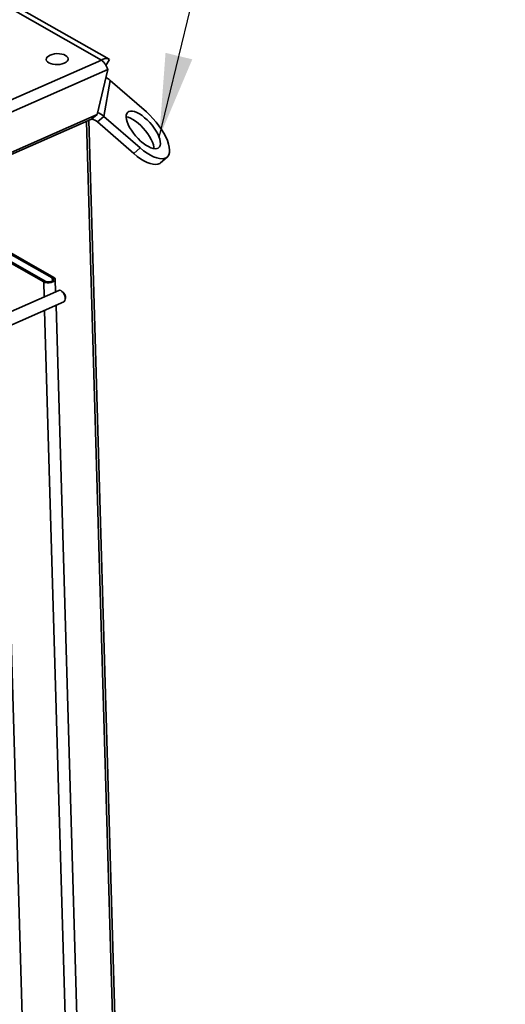
# Paper-space layout 'List2' of a CAD drawing. Units: millimetres. Extents: x 75 to 4381, y 75 to 4680.
# Drawn here: x 2122 to 2431, y 1405 to 2032 of the extents above; entities that cross this region are included whole.
import ezdxf

# ---------------------------------------------------------------- set-up
doc = ezdxf.new("R2010")
doc.units = ezdxf.units.MM
doc.dimstyles.new('SLDDIMSTYLE6', dxfattribs={"dimtxt": 0.18, "dimasz": 53.34, "dimexe": 0, "dimexo": 0.0625, "dimgap": 0, "dimtad": 0, "dimtih": 1, "dimtoh": 1, "dimdec": 0, "dimrnd": 1e-09, "dimzin": 0, "dimdsep": 46, "dimtxsty": 'Standard', "dimsah": 1, "dimcen": 0.09, "dimadec": 0, "dimazin": 0, "dimtfac": 53.34, "dimtdec": 0, "dimtofl": 0, "dimtmove": 0, "dimatfit": 3, "dimfxl": 1, "dimfrac": 2, "dimtolj": 1, "dimtzin": 0, "dimarcsym": 0})

psp = doc.layouts.new('List2')

# ---------------------------------------------------------------- linework, layer by layer
at = {"color": 7, "linetype": 'Continuous', "lineweight": 35, "ltscale": 15}
for p, q in [((2173.65, 2006.04), (1868.55, 2179.37)), ((2178.62, 2006.49), (1871.63, 2180.88)), ((1555.95, 1733.7), (2173.65, 2006.04)), ((2176.51, 2002.46), (2178.88, 2006.32)), ((1561.99, 1728.48), (2177.79, 1999.98)), ((2170.88, 1971.25), (2177.79, 1999.98)), ((2175.22, 1970.17), (2179.14, 1993.04)), ((2179.14, 1993.04), (2202.26, 1972.94)), ((1591.4, 1715.76), (2170.88, 1971.25)), ((2170.88, 1971.25), (2167.38, 1968.42)), ((2175.22, 1970.17), (2171.11, 1966.58)), ((2175.22, 1970.17), (2198.34, 1950.08)), ((1587.9, 1712.93), (2167.38, 1968.42)), ((2164.08, 1966.96), (2191.03, 1044.1)), ((2192.52, 1045.75), (2165.6, 1967.63)), ((2171.11, 1966.58), (2194.23, 1946.48)), ((2194.23, 1946.48), (2198.34, 1950.08)), ((2211.31, 1940.58), (2215.42, 1944.18)), ((2057.35, 1909.93), (2136.84, 1864.77)), ((2058.27, 1910.33), (2137.76, 1865.18)), ((2142.34, 1867.2), (2062.86, 1912.35)), ((2143.26, 1867.6), (2063.77, 1912.76)), ((2136.84, 1864.77), (2137.76, 1865.18)), ((2136.84, 1864.77), (2137.12, 1855.15)), ((2142.34, 1867.2), (2143.26, 1867.6)), ((2142.34, 1867.2), (2142.4, 1865.31)), ((2144.48, 1858.4), (2144.25, 1866.31)), ((2146.42, 1859.25), (1694.3, 1659.91)), ((2148.88, 1858.43), (2148.14, 1858.93)), ((1697.53, 1652.59), (2149.64, 1851.93)), ((2150.57, 1853.42), (2150.7, 1854.3)), ((2137.37, 1846.52), (2164.48, 918.29)), ((2171.84, 921.54), (2144.73, 1849.76)), ((2137.43, 906.37), (2110.33, 1834.6))]:
    psp.add_line(p, q, dxfattribs=at)
at = {"color": 7, "linetype": 'Continuous', "lineweight": 35, "ltscale": 15, "flags": 128}
for points in [[(2140.13, 2004.26), (2141.27, 2003.75), (2142.62, 2003.38), (2144.11, 2003.18), (2145.67, 2003.14), (2147.22, 2003.29), (2148.69, 2003.6), (2149.99, 2004.06), (2151.07, 2004.65), (2151.86, 2005.33), (2152.34, 2006.09), (2152.48, 2006.87), (2152.26, 2007.63), (2151.7, 2008.35), (2150.83, 2008.98), (2149.69, 2009.49), (2148.35, 2009.86), (2146.85, 2010.06), (2145.29, 2010.09), (2143.74, 2009.95), (2142.28, 2009.64), (2140.97, 2009.18), (2139.89, 2008.59), (2139.1, 2007.9), (2138.62, 2007.15), (2138.49, 2006.37), (2138.7, 2005.6), (2139.26, 2004.89), (2140.13, 2004.26)], [(2146.02, 2003.16), (2145.49, 2003.15), (2145.15, 2003.14)], [(2189.47, 1970.93), (2189.4, 1969.68), (2189.59, 1968.24), (2190.03, 1966.64), (2190.71, 1964.92), (2191.61, 1963.12), (2192.72, 1961.29), (2194.01, 1959.46), (2195.44, 1957.67), (2196.99, 1955.98), (2198.61, 1954.42), (2200.28, 1953.02), (2201.94, 1951.82), (2203.57, 1950.85), (2205.12, 1950.13), (2206.56, 1949.68), (2207.85, 1949.5), (2208.96, 1949.6), (2209.87, 1949.99), (2210.56, 1950.64), (2211.01, 1951.55), (2211.2, 1952.69), (2211.14, 1954.04), (2210.83, 1955.56), (2210.27, 1957.22), (2209.47, 1958.99), (2208.46, 1960.81), (2207.26, 1962.65), (2205.9, 1964.46), (2204.4, 1966.2), (2202.81, 1967.84), (2201.16, 1969.32), (2199.49, 1970.62), (2197.84, 1971.71), (2196.25, 1972.56), (2194.75, 1973.15), (2193.38, 1973.46), (2192.18, 1973.5), (2191.16, 1973.26), (2190.36, 1972.74), (2189.79, 1971.95), (2189.47, 1970.93)], [(2207.09, 1949.57), (2207.02, 1950.44), (2206.71, 1951.97), (2206.15, 1953.63), (2205.35, 1955.39), (2204.34, 1957.22), (2203.14, 1959.05), (2201.78, 1960.87), (2200.29, 1962.61), (2198.69, 1964.24), (2197.04, 1965.73), (2195.37, 1967.03), (2193.72, 1968.12), (2192.13, 1968.96), (2190.63, 1969.55), (2189.4, 1969.85)], [(2216.91, 1947.07), (2217.03, 1948.68), (2216.85, 1950.52), (2216.4, 1952.54), (2215.67, 1954.72), (2214.67, 1957.01), (2213.43, 1959.38), (2211.97, 1961.79), (2210.3, 1964.19), (2208.47, 1966.55), (2206.49, 1968.81), (2204.41, 1970.96), (2202.26, 1972.94)], [(2211.31, 1940.58), (2210.78, 1940.2), (2209.59, 1939.69), (2208.17, 1939.5), (2206.55, 1939.62), (2204.74, 1940.05), (2202.79, 1940.79), (2200.73, 1941.83), (2198.59, 1943.13), (2196.41, 1944.69), (2194.23, 1946.48)], [(2198.34, 1950.08), (2200.53, 1948.29), (2202.71, 1946.73), (2204.85, 1945.42), (2206.91, 1944.39), (2208.86, 1943.65), (2210.66, 1943.21), (2212.29, 1943.09), (2213.71, 1943.29), (2214.9, 1943.79), (2215.84, 1944.6), (2216.52, 1945.7), (2216.91, 1947.07)], [(2136.84, 1864.77), (2137.83, 1864.37), (2139.04, 1864.14), (2140.35, 1864.11), (2141.63, 1864.29), (2142.75, 1864.65), (2143.61, 1865.16), (2144.13, 1865.78), (2144.24, 1866.43), (2143.94, 1867.06), (2143.26, 1867.6)], [(2137.76, 1865.18), (2138.55, 1864.86), (2139.53, 1864.71), (2140.58, 1864.73), (2141.55, 1864.93), (2142.35, 1865.28), (2142.87, 1865.74), (2143.05, 1866.26), (2142.87, 1866.76), (2142.34, 1867.2)], [(2149.64, 1851.93), (2149.99, 1852.16), (2150.4, 1852.77), (2150.59, 1853.63), (2150.56, 1854.66), (2150.31, 1855.78), (2149.85, 1856.88), (2149.23, 1857.86), (2148.51, 1858.65), (2147.74, 1859.16), (2147, 1859.36), (2146.42, 1859.25)]]:
    psp.add_lwpolyline(points, dxfattribs=at)
at = {"color": 7, "linetype": 'Continuous', "lineweight": 35, "ltscale": 225}
for centre, radius, start, end in [((2169.41, 1981.8), 14.87, 49.10456, 61.25352), ((2165.35, 1958.73), 15.11, 49.1921, 67.14547), ((2165.35, 1959.88), 8.83, 49.36719, 76.38892), ((2146.18, 1854.78), 4.54, 353.97227, 53.61256)]:
    psp.add_arc(centre, radius, start, end, dxfattribs=at)
at = {"color": 7, "linetype": 'Continuous', "lineweight": 35, "ltscale": 15}
for points, knots in [([(2178.6, 2006.46), (2178.36, 2006.59), (2177.77, 2006.91), (2176.32, 2007.05), (2174.85, 2006.7), (2173.83, 2006.14), (2173.65, 2006.04)], [0, 0, 0, 0, 0.1801877, 0.4373686, 0.9001372, 1, 1, 1, 1]), ([(2173.65, 2006.04), (2174.04, 2005.74), (2174.42, 2005.38), (2174.99, 2004.76), (2175.18, 2004.54), (2175.54, 2004.08), (2175.73, 2003.83), (2176.27, 2003.05), (2176.6, 2002.49), (2177.08, 2001.59), (2177.23, 2001.28), (2177.52, 2000.64), (2177.66, 2000.32), (2177.79, 1999.98)], [0, 0, 0, 0, 0.25, 0.25, 0.375, 0.375, 0.5, 0.5, 0.75, 0.75, 0.875, 0.875, 1, 1, 1, 1])]:
    psp.add_open_spline(points, degree=3, knots=knots, dxfattribs=at)

# ---------------------------------------------------------------- leaders
at = {"color": 7, "linetype": 'Continuous', "lineweight": 0, "ltscale": 15}
for points in [[(1827.33, 1942.54), (2216.68, 2871.58)], [(2210.46, 1956.7), (2430.94, 2868.39)]]:
    psp.add_leader(points, dimstyle='SLDDIMSTYLE6', dxfattribs=at)

doc.saveas('drawing.dxf')
